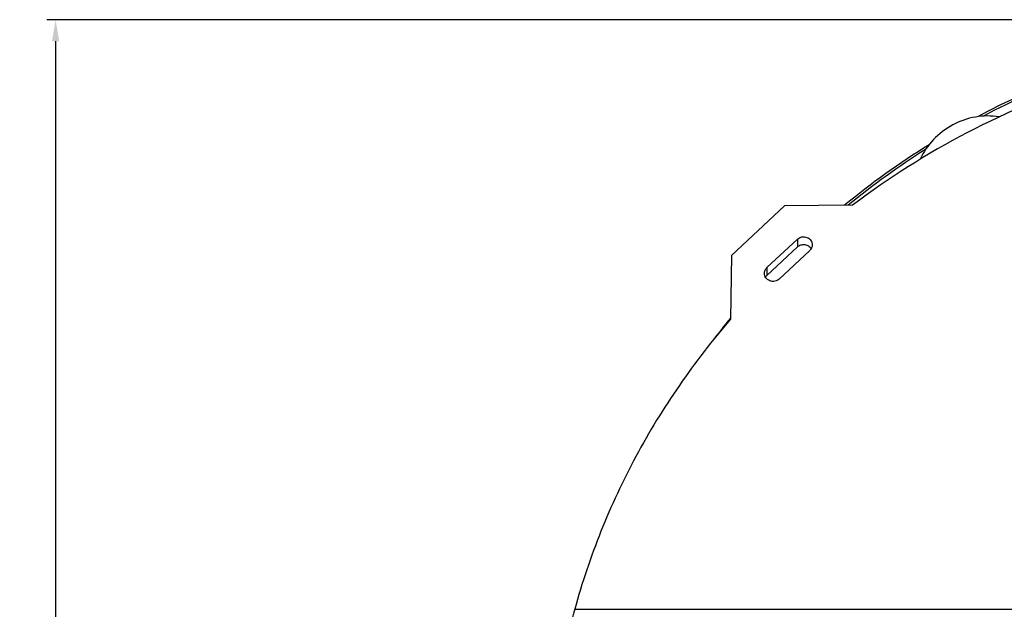
# Model space of a CAD drawing. Units: millimetres. Extents: x -223 to 3756, y 134 to 5605.
# Drawn here: x -84 to 1057, y 1483 to 2166 of the extents above; entities that cross this region are included whole.
import ezdxf

# ---------------------------------------------------------------- set-up
doc = ezdxf.new("R2010")
doc.units = ezdxf.units.MM
doc.header["$LTSCALE"] = 20
doc.layers.add('AM_5', color=3, linetype='Continuous', lineweight=25)
doc.styles.get("Standard").update_dxf_attribs({"font": 'ISOCP.SHX'})
doc.dimstyles.new('GEN-ISO$0', dxfattribs={"dimscale": 10, "dimtxt": 3.5, "dimasz": 2.5, "dimexe": 1, "dimexo": 1, "dimgap": 0.6, "dimtad": 1, "dimdsep": 46, "dimtxsty": 'STANDARD', "dimcen": 0, "dimclrd": 3, "dimclre": 3, "dimclrt": 2, "dimadec": 0, "dimazin": 0, "dimtp": 0.1, "dimtm": 0.1, "dimtfac": 0.71, "dimtmove": 0, "dimatfit": 3, "dimfxl": 1, "dimtzin": 0, "dimarcsym": 0})

# ---------------------------------------------------------------- blocks, each defined once
blk = doc.blocks.new('*D7')
at = {"layer": 'AM_5', "color": 3, "lineweight": -2, "transparency": 16777216}
for p, q in [((1465.6, 2166.2), (-52.8, 2166.2)), ((-42.8, 2141.2), (-42.8, 158.6)), ((2121.8, 133.6), (-52.8, 133.6))]:
    blk.add_line(p, q, dxfattribs=at)
at = {"layer": 'AM_5', "color": 3, "transparency": 16777216}
for points in [[(-47, 2141.2), (-38.6, 2141.2), (-42.8, 2166.2)], [(-47, 158.6), (-38.6, 158.6), (-42.8, 133.6)]]:
    blk.add_solid(points, dxfattribs=at)
at = {"layer": 'DEFPOINTS', "color": 0, "transparency": 16777216}
for p in [(1475.6, 2166.2), (-42.8, 133.6), (2131.8, 133.6)]:
    blk.add_point(p, dxfattribs=at)
at = {"layer": 'AM_5', "color": 2, "transparency": 16777216, "insert": (-83.8, 1137.3), "char_height": 35, "attachment_point": 2, "rotation": 90}
blk.add_mtext('2033', dxfattribs=at)

msp = doc.modelspace()

# ---------------------------------------------------------------- linework, layer by layer
at = {"linetype": 'Continuous'}
for p, q in [((801.9, 1950.6), (740.4, 1893.2)), ((880.9, 1951.4), (801.9, 1950.6)), ((817.1, 1912), (781.7, 1879)), ((817.1, 1912), (817.1, 1903)), ((817.1, 1903), (781.7, 1870)), ((795.9, 1865.8), (831.2, 1898.8)), ((740.4, 1893.2), (739.5, 1819.4)), ((781.7, 1879), (781.7, 1870)), ((558.9, 1483.3), (2392.3, 1483.3))]:
    msp.add_line(p, q, dxfattribs=at)
for radius, start, end in [(956.5, 61.9481, 118.0519), (954, 62.321, 117.679), (956.5, 121.9471, 129.1591), (954, 122.3193, 128.9708), (956.5, 140.3151, 142.3417)]:
    msp.add_arc((1475.6, 1209.7), radius, start, end, dxfattribs=at)
for points, knots in [([(2070.3, 1951.4), (2028.4, 1983), (1938.8, 2039.5), (1792, 2101.3), (1636.1, 2139.2), (1475.6, 2151.9), (1315.1, 2139.2), (1159.2, 2101.3), (1012.4, 2039.5), (922.8, 1983), (880.9, 1951.4)], [0, 0, 0, 0, 0.123563, 0.248312, 0.373927, 0.5, 0.626073, 0.751688, 0.876437, 1, 1, 1, 1]), ([(1050.7, 2053.6), (1041.7, 2055.1), (1022.8, 2054.9), (996.2, 2045.6), (973.7, 2028.5), (963, 2012.9), (959.3, 2004.5)], [0, 0, 0, 0, 0.246585, 0.498987, 0.751955, 1, 1, 1, 1]), ([(817.1, 1912), (818.5, 1913.3), (822.1, 1915.1), (827.2, 1914.6), (830.6, 1912.7), (832.6, 1910.7), (833.9, 1908.2), (834.1, 1906.3), (834.1, 1905.4)], [0, 0, 0, 0, 0.251435, 0.506379, 0.633118, 0.757435, 0.879427, 1, 1, 1, 1]), ([(817.1, 1903), (818.2, 1904.1), (820.9, 1905.6), (825.6, 1906), (830, 1904.4), (832.2, 1902.2), (832.9, 1900.9)], [0, 0, 0, 0, 0.249466, 0.503349, 0.75517, 1, 1, 1, 1]), ([(834.1, 1905.4), (834.1, 1904.2), (833.6, 1901.7), (832.1, 1899.6), (831.2, 1898.8)], [0, 0, 0, 0, 0.49514, 1, 1, 1, 1]), ([(778.8, 1872.4), (778.8, 1873.6), (779.3, 1876.1), (780.8, 1878.1), (781.7, 1879)], [0, 0, 0, 0, 0.49514, 1, 1, 1, 1]), ([(795.9, 1865.8), (794.5, 1864.5), (790.8, 1862.7), (785.8, 1863.2), (782.4, 1865.1), (780.4, 1867.1), (779.1, 1869.6), (778.8, 1871.5), (778.8, 1872.4)], [0, 0, 0, 0, 0.251435, 0.506379, 0.633118, 0.757435, 0.879427, 1, 1, 1, 1]), ([(739.5, 1819.4), (718.3, 1794.9), (678.8, 1743.8), (628.3, 1661.4), (587.6, 1574.5), (567.3, 1514), (558.9, 1483.3)], [0, 0, 0, 0, 0.25238, 0.50303, 0.752146, 1, 1, 1, 1]), ([(558.9, 1483.3), (558.5, 1481.9), (556.8, 1475.9), (555.1, 1469.9), (553.9, 1465.4)], [0, 0, 0, 0, 0.243096, 1, 1, 1, 1])]:
    msp.add_open_spline(points, degree=3, knots=knots, dxfattribs=at)
msp.add_open_spline([(780, 1867.9), (780.5, 1868.7), (781.1, 1869.4), (781.7, 1870)], degree=3, dxfattribs=at)

# ---------------------------------------------------------------- dimensions: what is measured, and where the dimension line sits
at = {"layer": 'AM_5'}
dim = msp.add_linear_dim(base=(-42.8, 133.6), p1=(1475.6, 2166.2), p2=(2131.8, 133.6), angle=270, dimstyle='GEN-ISO$0', override={"dimdec": 0}, dxfattribs=at)
dim.commit()
dim.dimension.update_dxf_attribs({"geometry": '*D7', "text_midpoint": (-42.8, 1137.3), "dimtype": 160})

doc.saveas('drawing.dxf')
